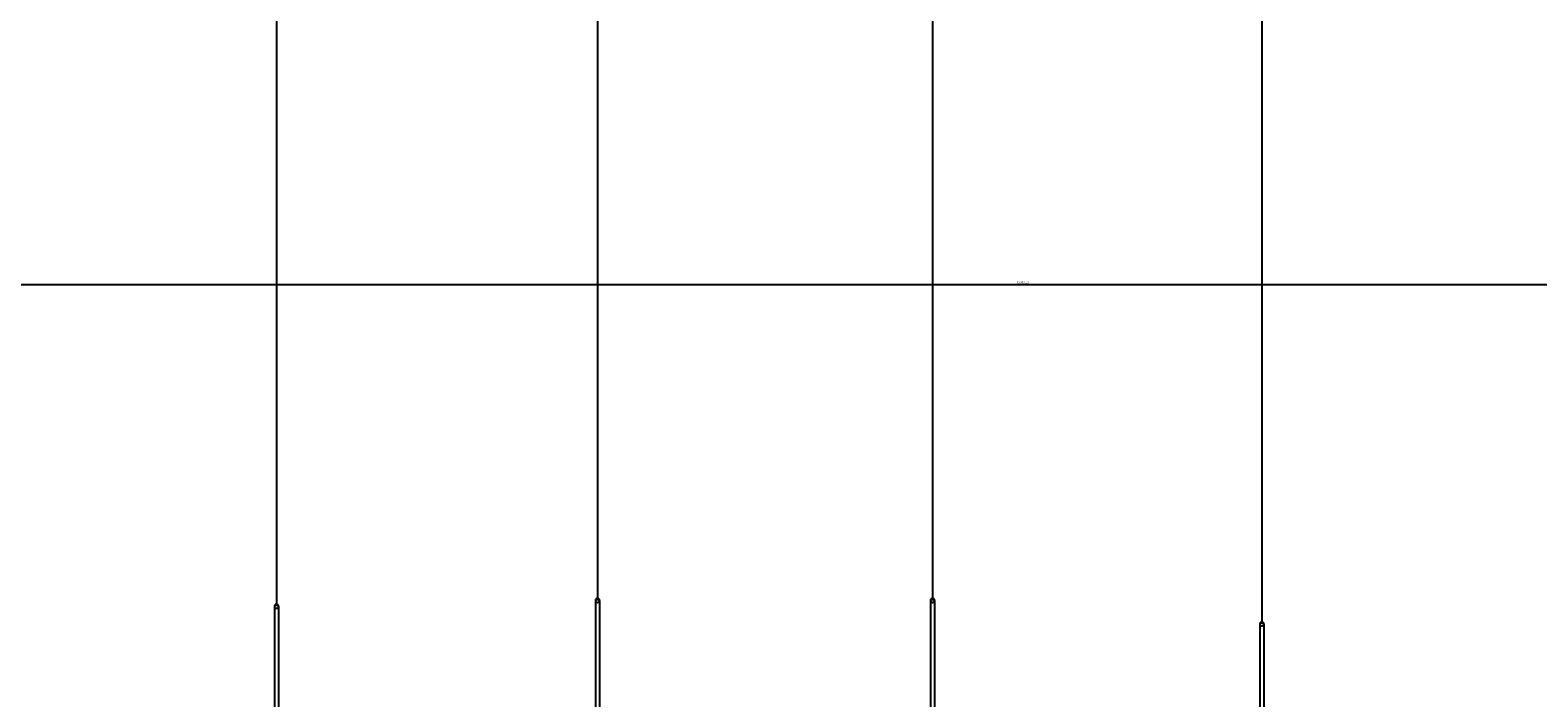
# Model space of a CAD drawing. Units: millimetres. Extents: x 2 to 56538, y -2512 to 29406.
# Drawn here: x 18021 to 19848, y 18653 to 19462 of the extents above; entities that cross this region are included whole.
import ezdxf

# ---------------------------------------------------------------- set-up
doc = ezdxf.new("R2010")
doc.units = ezdxf.units.MM
doc.layers.add('0COUPE-Longitudinale', color=7, linetype='Continuous')
doc.layers.add('22GS position porteuses', color=30, linetype='Continuous')
doc.styles.get("Standard").update_dxf_attribs({"font": 'arial.ttf'})
doc.dimstyles.new('ISO-25', dxfattribs={"dimtxt": 2.5, "dimasz": 2.5, "dimexe": 1.25, "dimexo": 0.625, "dimtad": 1, "dimtxsty": 'Standard', "dimcen": 2.5, "dimadec": 0, "dimazin": 0, "dimtfac": 1, "dimtmove": 0, "dimatfit": 3, "dimfxl": 1, "dimarcsym": 0})

# ---------------------------------------------------------------- blocks, each defined once
blk = doc.blocks.new('coupe porteuse')
at = {"layer": '22GS position porteuses'}
for p, q in [((-2.5, -6535.4), (-2.5, -6721.4)), ((2.5, -6535.4), (2.5, -6721.4))]:
    blk.add_line(p, q, dxfattribs=at)
at = {"layer": '22GS position porteuses', "ltscale": 0.25}
blk.add_lwpolyline([(0, 0), (0, -6535.4)], dxfattribs=at)
at = {"layer": '22GS position porteuses'}
blk.add_circle((0, -6535.4), 2.5, dxfattribs=at)
blk = doc.blocks.new('*D21')
at = {"layer": '0COUPE-Longitudinale', "color": 0, "lineweight": -2, "transparency": 16777216}
for p, q in [((12572.2, 18021.4), (12572.2, 19155.4)), ((12574.7, 19154.1), (25872.8, 19154.1)), ((25875.3, 18021.4), (25875.3, 19155.4))]:
    blk.add_line(p, q, dxfattribs=at)
at = {"layer": '0COUPE-Longitudinale', "color": 0, "transparency": 16777216}
for points in [[(12574.7, 19154.6), (12574.7, 19153.7), (12572.2, 19154.1)], [(25872.8, 19154.6), (25872.8, 19153.7), (25875.3, 19154.1)]]:
    blk.add_solid(points, dxfattribs=at)
at = {"layer": 'Defpoints', "color": 0, "transparency": 16777216}
for p in [(25875.3, 19154.1), (12572.2, 18020.8), (25875.3, 18020.8)]:
    blk.add_point(p, dxfattribs=at)
at = {"layer": '0COUPE-Longitudinale', "color": 0, "transparency": 16777216, "insert": (19223.7, 19156.3), "char_height": 2.5, "attachment_point": 5}
blk.add_mtext('13303,12', dxfattribs=at)

msp = doc.modelspace()

# ---------------------------------------------------------------- block references
at = {"layer": '22GS position porteuses', "color": 1, "extrusion": (1.22465e-16, 6.12323e-17, -1)}
for p in [(-18319.173, 25299.269, 14215.249), (-18708.29, 25306.389, 14215.249), (-19114.262, 25306.389, 14215.249), (-19513.392, 25277.908, 14215.249)]:
    msp.add_blockref('coupe porteuse', p, dxfattribs=at)

# ---------------------------------------------------------------- dimensions: what is measured, and where the dimension line sits
at = {"layer": '0COUPE-Longitudinale'}
dim = msp.add_linear_dim(base=(25875.277, 19154.147, -14215.249), p1=(12572.158, 18020.808, -14215.249), p2=(25875.277, 18020.808, -14215.249), dimstyle='ISO-25', dxfattribs=at)
dim.commit()
dim.dimension.update_dxf_attribs({"geometry": '*D21', "text_midpoint": (19223.718, 19156.275, -14215.249)})

doc.saveas('drawing.dxf')
